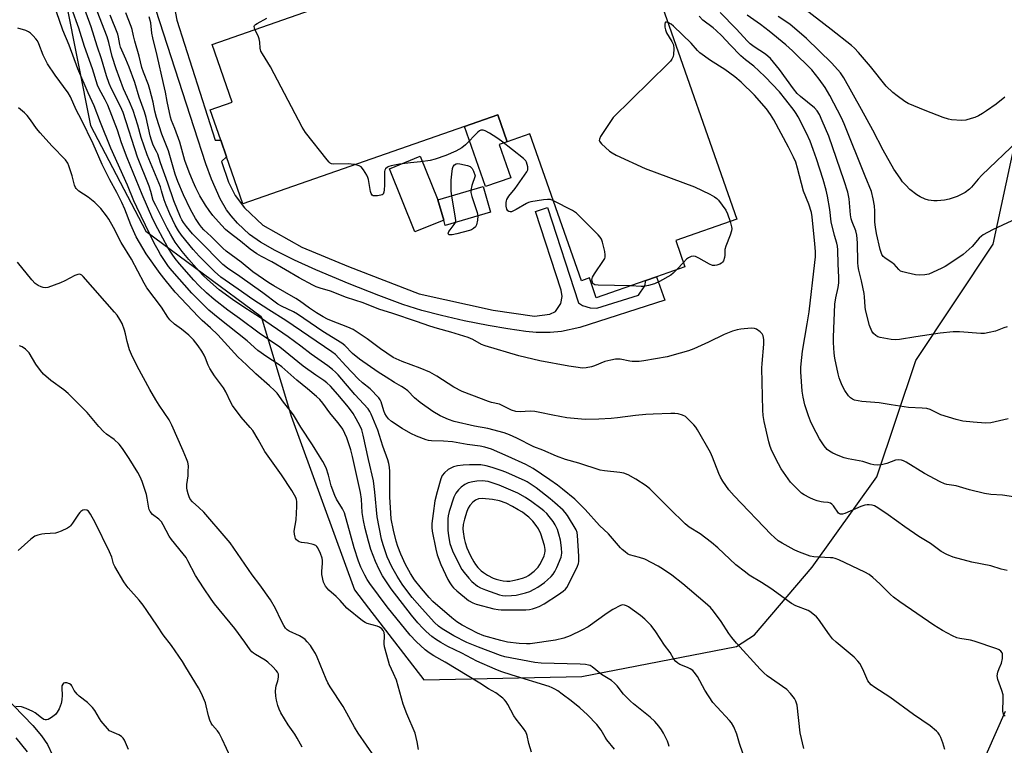
# Model space of a CAD drawing. Units: inches. Extents: x 1327761 to 1333762, y 517447 to 521447.
# Drawn here: x 1329254 to 1329613, y 520025 to 520290 of the extents above; entities that cross this region are included whole.
import ezdxf

# ---------------------------------------------------------------- set-up
doc = ezdxf.new("R2010")
doc.units = ezdxf.units.IN
doc.header["$MEASUREMENT"] = 0
for name, color, linetype in [('BLDG-Footprint', 5, 'Continuous'), ('CULTRL-Pad', 6, 'Continuous'), ('HYDRO-Single Line Stream', 4, 'Continuous'), ('NTRL-Trees', 3, 'Continuous'), ('TRANS-Non Street Sidewalk', 7, 'Continuous'), ('Undefined', 1, 'Continuous')]:
    doc.layers.add(name, color=color, linetype=linetype)

msp = doc.modelspace()

# ---------------------------------------------------------------- linework, layer by layer
at = {"layer": 'BLDG-Footprint', "elevation": 428.19}
msp.add_lwpolyline([(1329486.77, 520299.68), (1329515.57, 520217.2), (1329493.28, 520209.42), (1329496.65, 520199.76), (1329486.3, 520196.15), (1329482.34, 520194.76), (1329464.26, 520188.45), (1329461.74, 520195.68), (1329458.8, 520194.66), (1329440.03, 520248.39), (1329431.69, 520245.48), (1329428.26, 520255.31), (1329416.12, 520251.07), (1329335.16, 520222.81), (1329329.16, 520239.99), (1329327.07, 520245.99), (1329323.16, 520257.17), (1329331.23, 520259.98), (1329323.87, 520281.05), (1329429.96, 520318.1)], dxfattribs=at)
at = {"layer": 'BLDG-Footprint', "elevation": 427.79}
msp.add_lwpolyline([(1329425.62, 520219.69), (1329409.03, 520214.89), (1329408.5, 520216.75), (1329406.33, 520224.25), (1329422.92, 520229.05)], close=True, dxfattribs=at)
at = {"layer": 'CULTRL-Pad'}
for points in [[(1329433.06, 520232.31), (1329423.8, 520229.08), (1329416.12, 520251.07), (1329428.26, 520255.31), (1329431.69, 520245.48), (1329428.81, 520244.47)], [(1329408.5, 520216.75), (1329397.93, 520212.51), (1329388.65, 520235.6), (1329399.95, 520240.14), (1329406.33, 520224.25)]]:
    msp.add_lwpolyline(points, close=True, dxfattribs=at)
at = {"layer": 'HYDRO-Single Line Stream'}
msp.add_lwpolyline([(1329196.05, 520101.44), (1329224.82, 520073.84), (1329236.58, 520056.59), (1329240.82, 520050.9), (1329244.39, 520046.56), (1329258.35, 520032.15), (1329261.55, 520028.38), (1329263.74, 520025.19), (1329265.49, 520021.27)], dxfattribs=at)
at = {"layer": 'NTRL-Trees'}
for points in [[(1329253.49, 520382.45), (1329256.51, 520367.19), (1329270.34, 520297.44), (1329279.46, 520251.43), (1329299.67, 520212.75), (1329341.8, 520181.59), (1329351.41, 520149.72), (1329352.77, 520145.22), (1329375.86, 520081.73), (1329381.08, 520074.96), (1329401.25, 520048.83), (1329458.97, 520049.98), (1329515.54, 520060.95), (1329522.04, 520065.29), (1329543.19, 520089.96), (1329566.81, 520123.03), (1329580.98, 520165.55), (1329609.33, 520208.07), (1329623.5, 520274.21)], [(1329613.66, 520037.21), (1329596.7, 519999.03)]]:
    msp.add_lwpolyline(points, dxfattribs=at)
at = {"layer": 'TRANS-Non Street Sidewalk'}
msp.add_lwpolyline([(1329309.86, 520295.57), (1329311.02, 520289.91), (1329325.04, 520246.04), (1329327.07, 520245.99), (1329329.16, 520239.99), (1329327.35, 520238.26), (1329329.88, 520230.73), (1329332.31, 520225.83), (1329335.67, 520221.31), (1329342.47, 520214.93), (1329356.62, 520206.97), (1329373.72, 520199.93), (1329399.58, 520189.89), (1329426.64, 520183.94), (1329441.63, 520181.74), (1329447.27, 520182.44), (1329449.35, 520183.45), (1329451.27, 520186.33), (1329451.81, 520188.86), (1329451.37, 520191.21), (1329442.02, 520219.96), (1329446.46, 520221.4), (1329457.79, 520186.59), (1329459.27, 520185.59), (1329462.08, 520184.74), (1329464.42, 520184.7), (1329479.73, 520189.43), (1329482.01, 520192.8), (1329482.34, 520194.76), (1329486.3, 520196.15), (1329489.3, 520187.53), (1329458.31, 520177.52), (1329451.61, 520176.09), (1329447.35, 520175.76), (1329442.34, 520175.74), (1329438.49, 520176.1), (1329431.92, 520177.05), (1329424.76, 520178.28), (1329416.03, 520180.05), (1329407.72, 520181.95), (1329400.57, 520183.8), (1329393.62, 520186), (1329384.74, 520189.25), (1329373.97, 520193.52), (1329361.82, 520198.63), (1329354, 520202.16), (1329346.89, 520205.72), (1329341.58, 520208.75), (1329337.59, 520211.51), (1329333.16, 520215.75), (1329330.79, 520218.42), (1329329.15, 520220.53), (1329326.87, 520224.57), (1329323.67, 520231.75), (1329321.54, 520237.44), (1329317.34, 520250.49), (1329295.04, 520319.52)], dxfattribs=at)
at = {"layer": 'Undefined'}
msp.add_line((1329496.11, 520201.31, 428), (1329493.74, 520198.74, 428), dxfattribs=at)
for points, elevation in [([(1329540.13, 520023.73), (1329538.81, 520029.41), (1329537.61, 520039.6), (1329537.22, 520040.97), (1329536.72, 520042), (1329535.27, 520043.86), (1329533.84, 520045.34), (1329526.74, 520050.28), (1329525.44, 520051.37), (1329524.1, 520052.73), (1329515.55, 520062.24), (1329513.83, 520064.28), (1329512.76, 520065.7), (1329509.9, 520070.15), (1329507.12, 520073.9), (1329506, 520075.23), (1329504.05, 520077), (1329495.84, 520083.91), (1329491.87, 520087.08), (1329488.82, 520089.17), (1329486.86, 520090.34), (1329481.96, 520092.91), (1329480.09, 520093.55), (1329476.43, 520094.53), (1329475.69, 520094.9), (1329474.79, 520095.54), (1329473.73, 520096.43), (1329473.13, 520097.05), (1329468.76, 520102.21), (1329465.45, 520105.24), (1329460.19, 520111.06), (1329456.38, 520114.82), (1329451.93, 520118.55), (1329450.12, 520119.96), (1329447.31, 520121.96), (1329441.19, 520126.03), (1329438.47, 520127.46), (1329432.12, 520130.49), (1329425.92, 520133.07), (1329423.51, 520133.85), (1329421.84, 520134.21), (1329417.08, 520134.85), (1329411.77, 520135.85), (1329408.4, 520136.09), (1329404.03, 520136.21), (1329402.91, 520136.33), (1329402.09, 520136.53), (1329398.62, 520137.91), (1329396.55, 520138.88), (1329393.32, 520140.67), (1329389.41, 520143.25), (1329388.34, 520144.22), (1329387.64, 520145.12), (1329387.02, 520146.09), (1329386.59, 520147.13), (1329385.67, 520150.44), (1329385.29, 520151.19), (1329384.78, 520151.86), (1329381.6, 520155.18), (1329378.82, 520157.38), (1329377.28, 520158.76), (1329372.75, 520163.51), (1329368.94, 520167.72), (1329367.64, 520168.7), (1329350.83, 520180.19), (1329344.6, 520184.01), (1329338.78, 520187.81), (1329333.37, 520191.53), (1329327.05, 520196.02), (1329324.72, 520198.08), (1329319.16, 520203.68), (1329316.92, 520206.1), (1329312.74, 520211.31), (1329311.61, 520212.96), (1329310.41, 520215.03), (1329308.39, 520219.1), (1329307.03, 520222.28), (1329306.34, 520224.18), (1329305.42, 520227.58), (1329304.96, 520228.95), (1329300.19, 520240.62), (1329297.99, 520247.02), (1329296.78, 520251.51), (1329295, 520256.83), (1329293.71, 520260.02), (1329291.54, 520264.85), (1329288.78, 520272.11), (1329287.36, 520276.63), (1329286.14, 520281.74), (1329285.5, 520283.84), (1329276.47, 520307.03)], 420), ([(1329519.98, 520015.66), (1329516.64, 520025.58), (1329515.58, 520029.02), (1329514.47, 520031.61), (1329513.67, 520033.09), (1329512.92, 520034.01), (1329508.43, 520038.77), (1329506.9, 520040.57), (1329503.93, 520045.03), (1329501.22, 520049.98), (1329500.09, 520051.62), (1329499.51, 520052.22), (1329498.59, 520052.85), (1329497.56, 520053.35), (1329494.79, 520054.45), (1329494.08, 520054.87), (1329493.28, 520055.54), (1329492.59, 520056.43), (1329491.28, 520058.81), (1329489.25, 520061.48), (1329486.08, 520066.32), (1329484.32, 520068.68), (1329482.01, 520070.98), (1329480.46, 520072.36), (1329476.08, 520075.44), (1329475.33, 520075.89), (1329474.58, 520076.15), (1329473.89, 520076.17), (1329473.11, 520075.96), (1329470.33, 520074.55), (1329468.28, 520073.24), (1329461.27, 520068.21), (1329459.02, 520066.96), (1329454.68, 520064.88), (1329452.37, 520064.06), (1329449.32, 520063.36), (1329440.09, 520062), (1329438.77, 520061.97), (1329436.08, 520062.14), (1329431.87, 520062.62), (1329429.42, 520063.2), (1329423.11, 520064.94), (1329420.9, 520065.87), (1329415.28, 520068.75), (1329413.31, 520070.01), (1329411.42, 520071.51), (1329404.56, 520077.43), (1329403.22, 520078.85), (1329400.44, 520082.15), (1329397.89, 520085.42), (1329396.38, 520087.68), (1329394.56, 520090.99), (1329392.8, 520094.77), (1329391.75, 520097.55), (1329391.15, 520099.53), (1329390.14, 520103.53), (1329389.35, 520107.68), (1329389.15, 520109.72), (1329388.77, 520115.66), (1329388.76, 520124.94), (1329388.65, 520126.54), (1329388.42, 520127.88), (1329388.06, 520129.25), (1329386.28, 520134.25), (1329384.43, 520140.08), (1329381.99, 520145.85), (1329381.48, 520146.85), (1329380.85, 520147.82), (1329376.09, 520153.06), (1329370, 520160.25), (1329368.98, 520161.31), (1329367.92, 520162.26), (1329366.17, 520163.57), (1329360.06, 520167.78), (1329356.31, 520170.7), (1329351.65, 520174.15), (1329341.59, 520181.12), (1329335.49, 520185), (1329331.37, 520187.82), (1329326.5, 520191.38), (1329322.19, 520195.09), (1329320.61, 520196.62), (1329319.05, 520198.31), (1329315.39, 520202.4), (1329312.98, 520205.31), (1329310.42, 520208.75), (1329308.66, 520211.67), (1329307.41, 520213.94), (1329303.25, 520222.14), (1329302.39, 520223.99), (1329301.49, 520227.3), (1329300.83, 520229.27), (1329296.67, 520239.87), (1329291.34, 520256.21), (1329290.41, 520258.29), (1329287.08, 520264.79), (1329286.26, 520266.81), (1329285.33, 520269.53), (1329283.48, 520275.8), (1329281.9, 520280.41), (1329279.66, 520287.44), (1329276.56, 520296.06)], 418), ([(1329470.94, 520023.54), (1329468.14, 520026.88), (1329467.52, 520027.81), (1329466.05, 520030.37), (1329464.49, 520032.45), (1329461.01, 520036.06), (1329458.2, 520038.6), (1329455.03, 520041.16), (1329451.81, 520043.61), (1329450.17, 520044.81), (1329449.17, 520045.42), (1329448.1, 520045.93), (1329446.99, 520046.34), (1329433.57, 520050.52), (1329429.38, 520051.89), (1329427.33, 520052.69), (1329420.64, 520055.61), (1329415.14, 520058.52), (1329410.07, 520061.05), (1329407.43, 520062.49), (1329405.54, 520063.68), (1329404.17, 520064.66), (1329402.06, 520066.53), (1329400.84, 520067.73), (1329399.08, 520069.7), (1329396.71, 520072.48), (1329389.29, 520082.02), (1329386.08, 520086.84), (1329384.87, 520089.08), (1329383.56, 520092.07), (1329382.7, 520094.27), (1329381.9, 520096.47), (1329380.97, 520099.44), (1329379.76, 520104.13), (1329379.17, 520107.03), (1329378.77, 520109.94), (1329378.43, 520114.88), (1329378.09, 520117.23), (1329375.22, 520130.43), (1329374.57, 520132.86), (1329373.06, 520137.26), (1329372.4, 520138.86), (1329371.63, 520140.4), (1329370, 520142.72), (1329367.95, 520145.07), (1329366.9, 520146.39), (1329364.39, 520149.98), (1329363.29, 520151.21), (1329362.02, 520152.42), (1329358.77, 520155.18), (1329354.8, 520158.3), (1329349.3, 520163.23), (1329348, 520164.18), (1329343.89, 520166.81), (1329340.56, 520169.22), (1329336.63, 520172.72), (1329326.13, 520181.12), (1329322.73, 520183.97), (1329321.21, 520185.35), (1329316.45, 520190.07), (1329309.26, 520198.26), (1329308, 520199.87), (1329305.06, 520204.2), (1329304.12, 520205.79), (1329302.76, 520208.45), (1329296.35, 520221.52), (1329295.29, 520223.87), (1329292.92, 520229.64), (1329286.87, 520243.07), (1329283.05, 520252.49), (1329280.72, 520258.64), (1329278.57, 520263.29), (1329274.85, 520272.13), (1329271.66, 520280.72), (1329269.31, 520286.3), (1329267, 520292.89)], 414), ([(1329490.86, 520024.46), (1329490.7, 520025.27), (1329490.29, 520026.36), (1329488.86, 520029.27), (1329488.14, 520030.55), (1329487.14, 520031.91), (1329485.7, 520033.64), (1329483.97, 520035.23), (1329477.92, 520040.01), (1329476.82, 520040.97), (1329474.24, 520043.6), (1329471.88, 520046.62), (1329470.89, 520047.64), (1329469.78, 520048.52), (1329466.12, 520050.79), (1329462.71, 520053.58), (1329461.97, 520054.01), (1329461.44, 520054.19), (1329460.29, 520054.37), (1329458.33, 520054.5), (1329444.16, 520054.89), (1329441.83, 520055.16), (1329430.87, 520057.28), (1329429.29, 520057.66), (1329421.2, 520060.73), (1329416.99, 520062.47), (1329412.22, 520064.89), (1329407.91, 520067.46), (1329406.57, 520068.42), (1329405.19, 520069.78), (1329400.59, 520074.72), (1329396.97, 520078.92), (1329394.27, 520082.41), (1329393.28, 520083.82), (1329391.45, 520086.7), (1329389.6, 520090.1), (1329387.89, 520093.82), (1329386.33, 520098.1), (1329385.79, 520100.27), (1329384.14, 520108.4), (1329383.36, 520117.43), (1329382.88, 520121.56), (1329381.06, 520129.28), (1329379.09, 520138.29), (1329378.59, 520140.16), (1329378.02, 520141.56), (1329376.56, 520144.25), (1329375.37, 520146.17), (1329373.7, 520148.42), (1329369.85, 520153.09), (1329367.12, 520156.13), (1329365.85, 520157.31), (1329364.71, 520158.18), (1329361.74, 520160.13), (1329357.15, 520163.41), (1329348.62, 520170.44), (1329341.13, 520175.47), (1329333.87, 520180.91), (1329329.6, 520183.95), (1329324.62, 520187.77), (1329321.85, 520190.21), (1329319.07, 520192.91), (1329317.16, 520194.93), (1329312.02, 520200.82), (1329310.43, 520202.78), (1329309.29, 520204.39), (1329307.75, 520206.81), (1329304, 520213.59), (1329302.27, 520217.19), (1329298.28, 520226.16), (1329292.79, 520239.64), (1329290.79, 520245.07), (1329289.25, 520249.71), (1329285.71, 520258.81), (1329284.8, 520260.74), (1329282.58, 520264.81), (1329281.95, 520266.19), (1329280.18, 520272.09), (1329277.22, 520280.22), (1329275.13, 520286.94), (1329272.57, 520294.09)], 416), ([(1329591.59, 520023.37), (1329590.95, 520025.8), (1329590.22, 520027.71), (1329589.71, 520028.75), (1329589.21, 520029.42), (1329588.62, 520030.02), (1329586.22, 520032.06), (1329580.24, 520036.16), (1329571.54, 520042.48), (1329566.03, 520045.97), (1329564.71, 520047.03), (1329563.97, 520047.82), (1329563.5, 520048.5), (1329561.61, 520052.71), (1329560.52, 520054.73), (1329559.89, 520055.68), (1329558.47, 520057.11), (1329551.89, 520062.62), (1329550.61, 520063.8), (1329549.43, 520065.23), (1329545.43, 520070.94), (1329544.68, 520071.8), (1329543.44, 520072.92), (1329542.35, 520073.77), (1329541.63, 520074.2), (1329537.22, 520075.92), (1329535.66, 520076.71), (1329528.01, 520082.21), (1329524.61, 520084.4), (1329520.19, 520087.11), (1329518.73, 520088.12), (1329515.29, 520090.86), (1329508.68, 520097.03), (1329506.41, 520099.01), (1329502.23, 520102.14), (1329498.26, 520104.65), (1329496.74, 520105.81), (1329490.98, 520111.42), (1329483.89, 520118.64), (1329482.49, 520119.72), (1329478.77, 520122.19), (1329475.88, 520123.75), (1329474.27, 520124.35), (1329472.85, 520124.61), (1329467.23, 520125.16), (1329465.65, 520125.44), (1329457.84, 520127.95), (1329452.98, 520129.35), (1329449.7, 520130.59), (1329444.69, 520132.76), (1329441.44, 520134.02), (1329435.19, 520137.17), (1329432.49, 520138.34), (1329430.54, 520139.08), (1329424.69, 520140.7), (1329419.75, 520141.54), (1329412.31, 520143.28), (1329410.2, 520143.99), (1329407.27, 520145.34), (1329404.53, 520146.93), (1329399.9, 520150.11), (1329397.83, 520151.92), (1329395.34, 520154.38), (1329394.04, 520155.46), (1329393.12, 520156.05), (1329390.51, 520157.47), (1329387.53, 520159.37), (1329384.57, 520161.31), (1329377.73, 520166.01), (1329375.18, 520168.08), (1329372.33, 520170.94), (1329371.23, 520171.85), (1329364.33, 520176.09), (1329355.1, 520182.45), (1329353.6, 520183.27), (1329349.19, 520185.38), (1329347.88, 520186.12), (1329342.44, 520190.19), (1329334, 520196.18), (1329329.56, 520199.22), (1329327.83, 520200.62), (1329318.97, 520209.45), (1329316.77, 520211.86), (1329314.49, 520214.53), (1329313.42, 520215.91), (1329312.83, 520216.87), (1329312.32, 520217.94), (1329309.9, 520223.82), (1329307.72, 520230.28), (1329305.05, 520237.7), (1329304, 520240.88), (1329303.58, 520241.89), (1329302.39, 520244.27), (1329301.69, 520246.05), (1329301.23, 520247.68), (1329299.74, 520254.31), (1329299.12, 520256.43), (1329297.16, 520261.81), (1329295.58, 520267.06), (1329293.55, 520272.68), (1329292.37, 520275.64), (1329290.4, 520280.04), (1329290.13, 520281.01), (1329289.7, 520283.67), (1329289.38, 520284.8), (1329286.66, 520291.78)], 422), ([(1329613.63, 520035.51), (1329613.29, 520035.86), (1329613.05, 520036.29), (1329612.82, 520037.31), (1329613, 520041.88), (1329612.9, 520043.31), (1329612.44, 520044.89), (1329611.02, 520048.93), (1329610.74, 520050.29), (1329610.98, 520051.65), (1329611.46, 520053.01), (1329612.28, 520054.89), (1329612.66, 520056.59), (1329612.75, 520057.45), (1329612.72, 520058.27), (1329612.57, 520058.74), (1329612.14, 520059.31), (1329611.48, 520059.76), (1329610.68, 520060.1), (1329602.39, 520062.96), (1329601.06, 520063.28), (1329597.16, 520063.92), (1329596.06, 520064.19), (1329594.43, 520064.89), (1329590.73, 520066.8), (1329587.58, 520068.84), (1329575.19, 520077.34), (1329572.83, 520079.03), (1329571.73, 520079.96), (1329567.89, 520083.88), (1329565.32, 520086.23), (1329563.97, 520087.31), (1329562.41, 520088.17), (1329552.88, 520092.64), (1329551.53, 520093.19), (1329550.69, 520093.37), (1329549.83, 520093.45), (1329543.82, 520093.73), (1329542.45, 520094.06), (1329539.48, 520095.09), (1329537.89, 520095.71), (1329536.57, 520096.36), (1329532.15, 520098.74), (1329530.72, 520099.67), (1329529.21, 520100.9), (1329528.15, 520101.92), (1329514.62, 520116.09), (1329512.68, 520118.31), (1329510.5, 520121.47), (1329509.61, 520122.92), (1329509.06, 520124.17), (1329506.7, 520130.23), (1329506, 520131.84), (1329501.2, 520140.18), (1329500.6, 520141.11), (1329499.89, 520142), (1329497.89, 520144.11), (1329496.82, 520145.06), (1329495.81, 520145.56), (1329494.13, 520146.04), (1329492.98, 520146.21), (1329491.52, 520146.21), (1329485.05, 520145.96), (1329482.39, 520145.77), (1329478.55, 520145.41), (1329472.06, 520144.53), (1329469.71, 520144.29), (1329465.21, 520144.07), (1329460.26, 520144.01), (1329453.56, 520144.62), (1329448.37, 520145.55), (1329443.67, 520146.56), (1329441.76, 520146.84), (1329440.11, 520146.95), (1329436.46, 520146.7), (1329434.82, 520146.92), (1329433.22, 520147.36), (1329428.93, 520149.51), (1329426.02, 520150.21), (1329424.84, 520150.57), (1329418.8, 520152.83), (1329415.29, 520154.25), (1329412.17, 520155.81), (1329406, 520159.83), (1329403.47, 520161.25), (1329399.92, 520162.7), (1329393.38, 520165.12), (1329390.03, 520166.64), (1329385.44, 520169.79), (1329380.53, 520173.46), (1329375.37, 520176.86), (1329373.52, 520177.76), (1329367.53, 520179.96), (1329366.03, 520180.63), (1329364.51, 520181.44), (1329362.03, 520182.88), (1329359.42, 520184.59), (1329355.83, 520187.31), (1329354.5, 520188.21), (1329346.45, 520192.78), (1329344.59, 520193.9), (1329338.73, 520197.9), (1329334.44, 520201.46), (1329329.02, 520205.47), (1329327.76, 520206.6), (1329323.5, 520210.8), (1329320.9, 520213.25), (1329319.95, 520214.29), (1329319.24, 520215.22), (1329317.77, 520217.44), (1329315.94, 520220.74), (1329313.45, 520226.01), (1329311.31, 520230.95), (1329310.35, 520233.64), (1329307.99, 520242.14), (1329305.47, 520248.29), (1329303.55, 520254.31), (1329302.97, 520256.59), (1329302.29, 520259.92), (1329301.13, 520264.55), (1329300.58, 520266.24), (1329298.79, 520270.92), (1329298.24, 520272.61), (1329297.18, 520276.78), (1329295.6, 520282.17), (1329295.13, 520284.14), (1329294.69, 520286.45), (1329294.34, 520287.57), (1329292.39, 520292.53)], 424), ([(1329614.37, 520088.75), (1329612.19, 520089.27), (1329608.42, 520090.47), (1329601.44, 520091.83), (1329594.7, 520093.7), (1329592.39, 520094.66), (1329590.3, 520095.76), (1329586.38, 520098.61), (1329582.13, 520101.21), (1329577.02, 520104.68), (1329570.91, 520109.16), (1329567.17, 520111.63), (1329565.88, 520112.35), (1329565.09, 520112.6), (1329564.01, 520112.74), (1329563.2, 520112.76), (1329562.38, 520112.64), (1329560.99, 520112.13), (1329555.04, 520109.55), (1329554.25, 520109.31), (1329553.55, 520109.3), (1329553.19, 520109.44), (1329552.83, 520109.74), (1329550.91, 520112.43), (1329550.34, 520113.04), (1329549.9, 520113.35), (1329549.01, 520113.6), (1329547.28, 520113.69), (1329546.42, 520113.83), (1329545.01, 520114.19), (1329543.62, 520114.66), (1329542.31, 520115.29), (1329540.25, 520116.43), (1329539.3, 520117.08), (1329538.44, 520117.84), (1329536.17, 520120.04), (1329535.2, 520121.1), (1329531.85, 520125.89), (1329530.84, 520127.7), (1329528.41, 520132.47), (1329527.78, 520134.08), (1329527.27, 520135.74), (1329525.6, 520143.22), (1329525.27, 520145.44), (1329525.1, 520147.42), (1329524.81, 520162.74), (1329524.89, 520164.45), (1329525.5, 520171.44), (1329525.49, 520173.19), (1329525.24, 520174.54), (1329524.93, 520175.26), (1329524.2, 520176.05), (1329522.81, 520176.97), (1329522.03, 520177.23), (1329520.9, 520177.28), (1329517.12, 520177.01), (1329515.7, 520176.77), (1329514.02, 520176.19), (1329510.99, 520174.97), (1329505.21, 520172.22), (1329499.85, 520169.83), (1329497.95, 520169.1), (1329494.93, 520168.15), (1329490.16, 520166.84), (1329481.68, 520165.35), (1329479.93, 520165.19), (1329477.32, 520165.19), (1329476.48, 520165.28), (1329472.98, 520165.96), (1329472.15, 520166.03), (1329471.32, 520165.98), (1329469.63, 520165.67), (1329467.4, 520165.12), (1329463.66, 520163.58), (1329462.57, 520163.21), (1329460.56, 520162.87), (1329459.11, 520162.77), (1329457.67, 520162.9), (1329454.23, 520163.47), (1329443.67, 520165.41), (1329435.97, 520167.18), (1329423.67, 520170.88), (1329422.32, 520171.4), (1329419.12, 520173.16), (1329417.45, 520173.87), (1329411.11, 520175.83), (1329406.22, 520177.16), (1329403.39, 520178.07), (1329398.51, 520179.81), (1329389.93, 520182.72), (1329384.83, 520184.33), (1329379.07, 520186.54), (1329372.99, 520188.6), (1329367.19, 520190.84), (1329363.4, 520191.95), (1329361.9, 520192.5), (1329360.69, 520193.07), (1329355.7, 520195.75), (1329345.67, 520201.6), (1329341.91, 520203.53), (1329340.22, 520204.5), (1329337.76, 520206.19), (1329334.25, 520209.13), (1329330.11, 520212.34), (1329328.8, 520213.44), (1329327.29, 520214.98), (1329324.17, 520218.54), (1329322.78, 520220.32), (1329321.46, 520222.27), (1329319.45, 520225.69), (1329317.9, 520228.67), (1329316.94, 520230.78), (1329315.45, 520234.34), (1329313.86, 520238.67), (1329312.03, 520245.27), (1329310.2, 520250.35), (1329309.05, 520253.27), (1329308.71, 520254.39), (1329307.4, 520260.2), (1329306.86, 520263.59), (1329306.08, 520266.71), (1329303.85, 520276.93), (1329302.16, 520283.38), (1329301.9, 520285.14), (1329301.51, 520288.96), (1329300.92, 520291.14)], 426), ([(1329339.54, 520286.52), (1329339.34, 520287.08), (1329339.26, 520287.55), (1329339.39, 520287.95), (1329339.72, 520288.28), (1329340.39, 520288.71), (1329343.91, 520290.57)], 428), ([(1329614.83, 520144.14), (1329608.5, 520142.7), (1329606.52, 520142.65), (1329602, 520142.93), (1329598.16, 520143.34), (1329595.74, 520143.91), (1329590.18, 520145.65), (1329586.22, 520147.59), (1329585.03, 520147.96), (1329583.33, 520148.15), (1329578.34, 520148.36), (1329572.06, 520149.29), (1329567.63, 520150.09), (1329561.26, 520150.5), (1329558.68, 520151.08), (1329557.88, 520151.39), (1329557.18, 520151.84), (1329556.4, 520152.65), (1329555.13, 520154.6), (1329554.12, 520156.38), (1329553.37, 520158.16), (1329553.01, 520159.2), (1329552.65, 520160.63), (1329551.42, 520166.43), (1329551.16, 520168.19), (1329550.96, 520172.08), (1329550.94, 520174.09), (1329551.44, 520186.09), (1329551.74, 520188.37), (1329552.7, 520192.23), (1329552.94, 520193.93), (1329552.91, 520195.96), (1329552.63, 520200.74), (1329552.53, 520206.02), (1329552.41, 520207.35), (1329552.18, 520208.35), (1329551.32, 520211.26), (1329550.11, 520216.19), (1329549.63, 520220.69), (1329548.77, 520225.54), (1329548.29, 520227.78), (1329547.22, 520231.63), (1329544.75, 520239.23), (1329543.55, 520242.69), (1329542.36, 520245.67), (1329541.06, 520248.59), (1329538.06, 520254.57), (1329537.36, 520255.84), (1329536.61, 520256.88), (1329533.47, 520260.75), (1329531.22, 520263.72), (1329525.93, 520269.14), (1329523.67, 520271.35), (1329521.78, 520273.03), (1329518.75, 520275.39), (1329517.09, 520276.82), (1329513.13, 520280.87), (1329510.11, 520284.11), (1329508.07, 520286.11), (1329506.95, 520287.07), (1329503.25, 520289.91), (1329501.81, 520291.3)], 430), ([(1329619.82, 520218.3), (1329609.11, 520213.33), (1329605.64, 520211.43), (1329604.98, 520210.95), (1329604.23, 520210.25), (1329601.6, 520207.22), (1329598.31, 520204.23), (1329596.42, 520202.89), (1329591.81, 520199.88), (1329590.26, 520199.1), (1329585.75, 520197.12), (1329584.35, 520196.8), (1329582.32, 520196.7), (1329580.87, 520196.88), (1329577.69, 520197.52), (1329576.27, 520197.87), (1329575.49, 520198.19), (1329574.82, 520198.72), (1329573.11, 520200.68), (1329572.42, 520201.22), (1329569.68, 520202.99), (1329569.09, 520203.55), (1329568.65, 520204.22), (1329568.33, 520204.95), (1329568.01, 520206.07), (1329566.71, 520211.88), (1329566.26, 520214.26), (1329566.06, 520216.09), (1329566.05, 520220.08), (1329565.95, 520222.07), (1329565.49, 520224.6), (1329564.85, 520227.28), (1329562.52, 520232.87), (1329554.83, 520252.06), (1329553.82, 520254.18), (1329549.61, 520262.36), (1329547.85, 520265.24), (1329545.65, 520268.35), (1329542.98, 520271.72), (1329536.01, 520278.74), (1329533.58, 520280.84), (1329527.39, 520285.88), (1329524.26, 520288.33), (1329519.41, 520291.72)], 434), ([(1329618.4, 520245.87), (1329605.15, 520233.3), (1329603.77, 520231.77), (1329601.43, 520228.89), (1329600.64, 520228.12), (1329599.06, 520226.95), (1329596.14, 520225.46), (1329593.17, 520224.42), (1329591.45, 520224.12), (1329588.79, 520223.9), (1329587.65, 520223.9), (1329585.71, 520224.11), (1329584.39, 520224.5), (1329582.61, 520225.3), (1329581.41, 520226.05), (1329578.89, 520228), (1329577.32, 520229.59), (1329576.22, 520230.86), (1329575.26, 520232.12), (1329572.98, 520235.49), (1329569.14, 520242.39), (1329565.32, 520249.69), (1329561.23, 520257.27), (1329554.72, 520268.8), (1329553.47, 520270.65), (1329550.37, 520274.18), (1329541.13, 520283.23), (1329534.93, 520288.39), (1329530.76, 520291.21)], 436), ([(1329613.54, 520261.79), (1329610.39, 520259.22), (1329606.84, 520256.72), (1329605.45, 520255.83), (1329603.95, 520254.97), (1329602.65, 520254.36), (1329601.26, 520253.91), (1329599.29, 520253.39), (1329597.85, 520253.26), (1329594.05, 520253.46), (1329592.92, 520253.67), (1329591.01, 520254.3), (1329584.43, 520256.84), (1329578.27, 520259.47), (1329577.02, 520260.19), (1329574.17, 520262.23), (1329572.62, 520263.5), (1329570.17, 520265.82), (1329564.52, 520272.93), (1329560.1, 520278.08), (1329558.58, 520279.67), (1329557.48, 520280.64), (1329550.13, 520286.47), (1329540.42, 520293.89)], 438), ([(1329440.63, 520022.36), (1329439.62, 520025.59), (1329438.97, 520028.5), (1329438.48, 520029.81), (1329437.71, 520031.03), (1329434.96, 520034.5), (1329434.1, 520035.7), (1329431.93, 520039.84), (1329431.35, 520040.81), (1329430.78, 520041.47), (1329430.13, 520042.06), (1329427.53, 520044.05), (1329424.88, 520045.56), (1329421.71, 520047.6), (1329409.1, 520055.27), (1329404.86, 520057.58), (1329403.17, 520058.7), (1329401.78, 520059.8), (1329398.49, 520062.78), (1329396.21, 520065.14), (1329387.85, 520075.52), (1329381.46, 520084.07), (1329380.48, 520085.53), (1329379.63, 520087.11), (1329378.25, 520090.01), (1329377.33, 520092.17), (1329375.73, 520097.1), (1329374.47, 520101.99), (1329372.22, 520109.85), (1329371.56, 520111.35), (1329369.39, 520114.82), (1329368.75, 520116.14), (1329367.41, 520119.74), (1329366.46, 520123.61), (1329365.51, 520126.29), (1329364.32, 520128.6), (1329363.17, 520130.61), (1329360.59, 520134.71), (1329356.27, 520141.14), (1329353.66, 520145.65), (1329352.43, 520147.28), (1329349.96, 520150.29), (1329347.61, 520153.52), (1329346.68, 520154.58), (1329344.89, 520156.32), (1329339.81, 520160.7), (1329336.49, 520163.97), (1329333.33, 520166.91), (1329325.91, 520174.86), (1329323.29, 520177.47), (1329320.27, 520180.18), (1329318.93, 520181.48), (1329310.43, 520190.52), (1329306.72, 520194.95), (1329304.89, 520197.34), (1329299.83, 520204.45), (1329296.14, 520210.75), (1329294.16, 520215.1), (1329291.93, 520220.84), (1329290.89, 520223.22), (1329289.09, 520226.86), (1329286.55, 520231.58), (1329283.75, 520237.18), (1329280.45, 520244.75), (1329276.15, 520253.5), (1329274.18, 520257.13), (1329272.18, 520261.82), (1329271.31, 520263.28), (1329266.51, 520269.77), (1329263.72, 520273.99), (1329262.17, 520277.15), (1329260.55, 520281.3), (1329260.03, 520282.35), (1329259.5, 520283.04), (1329258.51, 520284.12), (1329257.46, 520285.14), (1329256.79, 520285.68), (1329255.8, 520286.13), (1329252.87, 520286.94)], 412), ([(1329490.51, 520288.99), (1329489.89, 520289.17), (1329489.54, 520289.11), (1329489.44, 520289), (1329489.32, 520288.41), (1329489.36, 520287.36), (1329489.56, 520286.32), (1329489.94, 520285.32), (1329491.92, 520282.13), (1329492.29, 520281.38), (1329492.45, 520280.85), (1329492.56, 520279.42), (1329492.47, 520277.39), (1329492.31, 520276.58), (1329491.89, 520275.63), (1329491.4, 520274.94), (1329490.59, 520274.08), (1329470.45, 520254.27), (1329469.4, 520252.84), (1329465.86, 520247.37), (1329465.39, 520246.4), (1329465.33, 520245.93), (1329465.39, 520245.71), (1329465.64, 520245.28), (1329466.2, 520244.65), (1329469.06, 520242.03), (1329470.03, 520241.37), (1329471.58, 520240.58), (1329482.12, 520235.68), (1329500.13, 520228.93), (1329505.77, 520226.26), (1329507.44, 520225.34), (1329508.31, 520224.72), (1329508.9, 520224.11), (1329511.6, 520220.4), (1329512.23, 520219.1), (1329513.16, 520216.36)], 428), ([(1329619.87, 520115.23), (1329612.76, 520116.33), (1329608.42, 520116.56), (1329606.08, 520116.87), (1329600.68, 520118.23), (1329595.8, 520119.73), (1329592.41, 520120.26), (1329591.57, 520120.46), (1329589.96, 520121.18), (1329584.21, 520124.28), (1329577.53, 520128.37), (1329576.56, 520128.86), (1329575.79, 520129.11), (1329574.71, 520129.25), (1329573.63, 520129.14), (1329570.49, 520127.9), (1329568.92, 520127.5), (1329567.15, 520127.28), (1329565.7, 520127.36), (1329564.57, 520127.62), (1329561.62, 520128.66), (1329556.26, 520129.62), (1329554.88, 520129.99), (1329552.71, 520130.79), (1329550.67, 520131.7), (1329549.44, 520132.35), (1329548.64, 520132.98), (1329547.59, 520134.3), (1329545.86, 520136.91), (1329543.39, 520141.56), (1329542.5, 520143.4), (1329541.81, 520145.29), (1329540.5, 520149.37), (1329539.9, 520152.06), (1329539.55, 520154.3), (1329539.02, 520161.32), (1329539.07, 520163.09), (1329539.32, 520166.64), (1329539.63, 520168.95), (1329541.36, 520178.93), (1329542.04, 520183.36), (1329544.18, 520201.29), (1329544.33, 520203.36), (1329544.35, 520205.34), (1329544.17, 520208.13), (1329543.17, 520217.99), (1329542.92, 520219.62), (1329541.93, 520222.68), (1329539.96, 520227.39), (1329537.81, 520235.85), (1329537.13, 520238.01), (1329536.37, 520239.82), (1329534.48, 520243.49), (1329529.09, 520253.42), (1329527.9, 520255.48), (1329526.42, 520257.48), (1329522.02, 520262.49), (1329517.21, 520267.29), (1329514.93, 520269.24), (1329511.29, 520271.85), (1329506, 520275.17), (1329502.05, 520278), (1329501.23, 520278.78), (1329498.92, 520281.48), (1329492.44, 520287.69), (1329491.6, 520288.41), (1329490.51, 520288.99)], 428), ([(1329376.09, 520237.1), (1329374.74, 520237.33), (1329373.57, 520237.42), (1329368.33, 520237.26), (1329367.53, 520237.38), (1329367.05, 520237.6), (1329366.63, 520237.95), (1329365.88, 520238.81), (1329358.05, 520248.84), (1329356.79, 520250.85), (1329345.19, 520272.83), (1329342.24, 520277.54), (1329341.69, 520278.55), (1329341.38, 520279.62), (1329341.26, 520281.9), (1329341.08, 520283.02), (1329340.69, 520284.13), (1329339.54, 520286.52)], 428), ([(1329399.25, 520023.39), (1329398.8, 520026.18), (1329398.02, 520029.34), (1329395.06, 520036.35), (1329393.75, 520039.91), (1329391.24, 520048.75), (1329390.22, 520051.19), (1329388.75, 520054.26), (1329388.28, 520055.62), (1329386.88, 520060.92), (1329386.78, 520062.03), (1329386.9, 520065.08), (1329386.71, 520066.14), (1329386.42, 520066.86), (1329385.9, 520067.48), (1329384.99, 520068.09), (1329384.19, 520068.37), (1329380.57, 520069.35), (1329379.79, 520069.71), (1329378.84, 520070.36), (1329373.16, 520075), (1329370.66, 520077.84), (1329369.22, 520079.24), (1329366.56, 520081.6), (1329365.3, 520083.06), (1329364.89, 520083.77), (1329364.61, 520084.56), (1329363.96, 520087.33), (1329363.93, 520088.47), (1329364.24, 520091.34), (1329364.19, 520092.43), (1329364.05, 520093.27), (1329363.51, 520094.94), (1329362.51, 520097.08), (1329362.19, 520097.53), (1329361.79, 520097.88), (1329360.77, 520098.31), (1329358.79, 520098.78), (1329356.52, 520099.02), (1329355.73, 520099.2), (1329355.28, 520099.47), (1329354.71, 520100.01), (1329354.4, 520100.44), (1329354.19, 520100.95), (1329353.93, 520102.05), (1329353.85, 520103.17), (1329354.6, 520107.26), (1329354.8, 520112.2), (1329354.79, 520113.94), (1329354.66, 520114.73), (1329354.41, 520115.5), (1329353.03, 520118.02), (1329349.28, 520123.73), (1329343.18, 520132.23), (1329340.75, 520136.67), (1329338.76, 520139.91), (1329337.84, 520141.07), (1329334.48, 520144.86), (1329331.31, 520149.1), (1329330.74, 520150.14), (1329328.87, 520154.05), (1329328.07, 520155.52), (1329324.8, 520159.95), (1329323.03, 520162.54), (1329322.4, 520163.82), (1329321.46, 520166.34), (1329320.98, 520167.41), (1329320.11, 520168.94), (1329318.83, 520170.91), (1329317.07, 520173.06), (1329315.32, 520174.8), (1329312.69, 520176.94), (1329310.14, 520178.74), (1329308.37, 520180.43), (1329307.7, 520181.32), (1329305.42, 520184.95), (1329300.05, 520192.07), (1329299.05, 520193.77), (1329294.44, 520202.51), (1329290.7, 520208.59), (1329287.81, 520214.17), (1329286.1, 520217.2), (1329285.33, 520218.42), (1329283.22, 520221.03), (1329281.02, 520223.21), (1329278.63, 520225.18), (1329275.16, 520227.35), (1329274.21, 520228.34), (1329273.93, 520228.79), (1329273.61, 520229.59), (1329272.7, 520232.99), (1329271.57, 520236.61), (1329271.1, 520237.66), (1329270.28, 520238.84), (1329265.28, 520243.95), (1329261.04, 520248.72), (1329259.76, 520250.28), (1329257.55, 520253.5), (1329256.28, 520255.04), (1329255.3, 520256.05), (1329253.18, 520257.88)], 410), ([(1329448.58, 520223.9), (1329447.57, 520224.3), (1329446.45, 520224.39), (1329445, 520224.23), (1329440.35, 520223.52), (1329439.53, 520223.26), (1329438.76, 520222.89), (1329435.01, 520220.71), (1329433.75, 520220.07), (1329433.26, 520219.91), (1329432.78, 520219.86), (1329432.36, 520219.99), (1329431.99, 520220.25), (1329431.58, 520220.84), (1329431.35, 520221.89), (1329431.32, 520223.3), (1329431.4, 520223.84), (1329431.59, 520224.37), (1329432.3, 520225.6), (1329434.63, 520228.39), (1329438.84, 520234.44), (1329439.19, 520235.19), (1329439.29, 520235.73), (1329439.25, 520236.29), (1329439.06, 520237.14), (1329438.76, 520237.96), (1329438.48, 520238.47), (1329437.7, 520239.3), (1329429.6, 520245.68), (1329427.94, 520246.88), (1329425.19, 520248.55), (1329423.68, 520249.42), (1329422.91, 520249.7), (1329422.48, 520249.74), (1329422.05, 520249.66), (1329421.6, 520249.46), (1329420.96, 520248.99), (1329416.48, 520244.37), (1329415.17, 520243.25), (1329412.93, 520242.05), (1329409.28, 520240.44), (1329405.33, 520239.12), (1329403.61, 520238.65), (1329400.06, 520238.15), (1329396.32, 520237.78), (1329392.31, 520237.28), (1329389.35, 520236.68), (1329388.5, 520236.43), (1329387.99, 520236.19), (1329387.28, 520235.51), (1329387.04, 520235.09), (1329386.91, 520234.57), (1329386.83, 520233.43), (1329386.87, 520229.6), (1329386.8, 520227.83), (1329386.68, 520227), (1329386.38, 520226.34), (1329385.99, 520226.08), (1329385.48, 520225.91), (1329384.34, 520225.71), (1329383.2, 520225.65), (1329382.7, 520225.73), (1329382.33, 520225.96), (1329381.96, 520226.54), (1329381.71, 520227.26), (1329381.06, 520231.62), (1329380.81, 520232.45), (1329380.42, 520233.21), (1329379.19, 520235.18), (1329378.31, 520236.27), (1329377.61, 520236.69), (1329376.09, 520237.1)], 428), ([(1329411.45, 520225.73), (1329411.23, 520227.38), (1329411.18, 520229.13), (1329411.2, 520231.48), (1329411.42, 520233.56), (1329411.76, 520235.64), (1329411.99, 520236.45), (1329412.42, 520237.08), (1329413.09, 520237.41), (1329413.6, 520237.49), (1329414.4, 520237.44), (1329417.19, 520236.8), (1329418.2, 520236.4), (1329418.6, 520236.08), (1329418.91, 520235.64), (1329419.37, 520234.7), (1329420.02, 520233.03), (1329418.78, 520229.47), (1329418.39, 520227.74)], 428), ([(1329412.76, 520215.97), (1329412.9, 520216.69), (1329412.85, 520217.54), (1329411.45, 520225.73)], 428), ([(1329418.39, 520227.74), (1329418.42, 520226.93), (1329418.74, 520225.5), (1329420.69, 520219.63), (1329420.94, 520218.34)], 428), ([(1329476.85, 520192.85), (1329464.9, 520193.04), (1329463.77, 520193.22), (1329463.32, 520193.44), (1329463.06, 520193.7), (1329462.82, 520194.15), (1329462.67, 520194.93), (1329462.72, 520195.47), (1329462.89, 520195.99), (1329463.63, 520197.24), (1329466.94, 520202.07), (1329467.34, 520202.81), (1329467.51, 520203.33), (1329467.53, 520204.15), (1329467.34, 520205.3), (1329466.57, 520208.76), (1329466.17, 520209.84), (1329465.68, 520210.55), (1329464.9, 520211.41), (1329458.31, 520218.2), (1329457.04, 520219.42), (1329455.55, 520220.36), (1329448.58, 520223.9)], 428), ([(1329420.94, 520218.34), (1329420.83, 520216.81), (1329420.49, 520215.15), (1329420.16, 520214.42), (1329419.4, 520213.73), (1329418.7, 520213.33), (1329417.9, 520213.01), (1329413.29, 520211.77), (1329411.56, 520211.43), (1329410.8, 520211.4), (1329410.39, 520211.49), (1329410.21, 520211.64), (1329410.14, 520211.89), (1329410.38, 520212.64), (1329410.82, 520213.32), (1329412.3, 520215.18), (1329412.76, 520215.97)], 428), ([(1329513.16, 520216.36), (1329513.71, 520214.34), (1329513.75, 520213.78), (1329513.67, 520212.94), (1329513.17, 520211.29), (1329511.55, 520207.35), (1329511.28, 520206.07), (1329511.2, 520203.98), (1329511.08, 520203.1), (1329510.7, 520202), (1329510.43, 520201.51), (1329510.08, 520201.09), (1329509.41, 520200.68), (1329508.36, 520200.33), (1329507.55, 520200.19), (1329506.75, 520200.25), (1329505.68, 520200.7), (1329501.77, 520202.93), (1329500.5, 520203.48), (1329499.73, 520203.64), (1329498.94, 520203.52), (1329497.94, 520203.06), (1329497.27, 520202.51), (1329496.11, 520201.31)], 428), ([(1329383.34, 520020.53), (1329377.2, 520029.33), (1329375.89, 520031.46), (1329371.74, 520039.02), (1329367, 520046.23), (1329366.14, 520047.76), (1329365.56, 520049.05), (1329362.31, 520057.16), (1329361.64, 520058.43), (1329360.6, 520060.14), (1329359.77, 520061.32), (1329358.65, 520062.67), (1329357.86, 520063.5), (1329357.02, 520064.2), (1329355.84, 520064.94), (1329352.06, 520066.62), (1329351.35, 520067.1), (1329350.74, 520067.7), (1329350.11, 520068.67), (1329349.13, 520070.5), (1329347.09, 520074.87), (1329345.2, 520078.08), (1329341.31, 520083.5), (1329338.46, 520087.14), (1329330.46, 520098.91), (1329329.05, 520100.65), (1329320.91, 520110.04), (1329319.07, 520111.84), (1329316.72, 520113.82), (1329315.9, 520114.85), (1329315.49, 520115.72), (1329315.13, 520116.79), (1329314.76, 520118.15), (1329314.63, 520118.98), (1329314.67, 520120.15), (1329315.08, 520123.38), (1329315.18, 520124.81), (1329315.19, 520127.06), (1329315.01, 520128.34), (1329314.57, 520129.61), (1329313.33, 520132.56), (1329309.18, 520141.92), (1329308.14, 520143.8), (1329304.58, 520149.16), (1329303.36, 520151.15), (1329301.17, 520154.93), (1329296.48, 520163.47), (1329294.42, 520167.74), (1329293.72, 520169.36), (1329292.78, 520172.42), (1329292.18, 520175.26), (1329291.8, 520176.62), (1329290.95, 520179), (1329290.13, 520180.56), (1329289.16, 520182.06), (1329288.26, 520183.19), (1329276.77, 520196.17), (1329276.22, 520196.67), (1329275.79, 520196.92), (1329275.31, 520197.03), (1329274.81, 520196.97), (1329273.76, 520196.55), (1329270.09, 520194.62), (1329268.48, 520193.91), (1329263.79, 520192.24), (1329262.97, 520192.08), (1329262.16, 520192.15), (1329261.38, 520192.41), (1329260.35, 520192.88), (1329259.23, 520193.65), (1329257.95, 520195.02), (1329252.78, 520201.5)], 408), ([(1329493.74, 520198.74), (1329492.4, 520197.41), (1329491.46, 520196.73), (1329487.41, 520194.44), (1329485.58, 520193.56), (1329483.37, 520192.94), (1329481.46, 520192.58), (1329480.66, 520192.57), (1329476.85, 520192.85)], 428), ([(1329356.81, 520024.23), (1329354.96, 520027.54), (1329354.05, 520029.02), (1329351.67, 520032.36), (1329348.97, 520036.74), (1329348.38, 520038.05), (1329347.9, 520039.43), (1329347.37, 520041.44), (1329347.15, 520042.9), (1329347.09, 520044.66), (1329347.16, 520045.82), (1329347.34, 520046.62), (1329347.94, 520048.41), (1329348.16, 520049.78), (1329348.13, 520050.84), (1329347.83, 520051.57), (1329347.31, 520052.24), (1329346.11, 520053.51), (1329344.21, 520055.33), (1329343.24, 520055.97), (1329339.68, 520058.03), (1329338.97, 520058.52), (1329338.38, 520059.06), (1329337.83, 520059.74), (1329335.84, 520062.64), (1329332.14, 520067.57), (1329324.76, 520076.61), (1329323.53, 520078.26), (1329320.67, 520082.47), (1329317.81, 520086.9), (1329315.05, 520092.28), (1329314.35, 520093.49), (1329313.34, 520094.83), (1329309, 520100.11), (1329308.13, 520101.31), (1329306.02, 520105.5), (1329305.43, 520106.51), (1329304.44, 520107.58), (1329302.1, 520109.29), (1329301.26, 520110.35), (1329300.9, 520111.07), (1329300.75, 520111.57), (1329300.17, 520115.18), (1329299.84, 520116.6), (1329298.3, 520121.25), (1329297.59, 520123.06), (1329296.78, 520124.55), (1329293.62, 520129.72), (1329291.16, 520133.39), (1329289.94, 520134.93), (1329288.06, 520136.7), (1329285.27, 520138.6), (1329284.16, 520139.52), (1329282.45, 520141.41), (1329278.25, 520146.5), (1329275.25, 520149.39), (1329271.3, 520153.49), (1329269.69, 520154.79), (1329264.96, 520158.2), (1329262.3, 520160.56), (1329261.2, 520161.87), (1329259.52, 520164.16), (1329256.98, 520168.28), (1329256.45, 520168.93), (1329255.64, 520169.69), (1329254.52, 520170.49), (1329253.48, 520170.9)], 406), ([(1329330.69, 520020.33), (1329327.57, 520027.15), (1329326.49, 520029.28), (1329325.84, 520030.18), (1329324.04, 520032.31), (1329323.56, 520033.01), (1329323.1, 520034.03), (1329322.57, 520035.66), (1329321.76, 520039.32), (1329321.44, 520040.42), (1329319.97, 520043.82), (1329318.91, 520045.88), (1329314.3, 520053.48), (1329313.02, 520055.47), (1329309.06, 520061.36), (1329306.02, 520065.3), (1329303.95, 520068.49), (1329300.08, 520074.15), (1329298.7, 520076.07), (1329297.26, 520077.9), (1329293.19, 520082.45), (1329292.45, 520083.38), (1329291.64, 520084.61), (1329288.28, 520090.2), (1329287.88, 520091.23), (1329287.25, 520093.65), (1329286.41, 520095.56), (1329281.19, 520106.37), (1329279.47, 520109.35), (1329278.65, 520110.44), (1329278.13, 520110.78), (1329277.39, 520110.89), (1329276.62, 520110.77), (1329275.95, 520110.39), (1329275.56, 520110.02), (1329275.01, 520109.32), (1329272.9, 520106.04), (1329272.18, 520105.12), (1329271.76, 520104.74), (1329271.05, 520104.29), (1329268.74, 520103.14), (1329267.43, 520102.6), (1329266.59, 520102.42), (1329262.77, 520102.22), (1329261.6, 520102.09), (1329260.16, 520101.72), (1329259.08, 520101.28), (1329257.67, 520100.22), (1329253.02, 520096.04)], 404), ([(1329293.27, 520023.33), (1329291.82, 520026.82), (1329291.37, 520027.55), (1329290.75, 520028.14), (1329289.78, 520028.76), (1329286.32, 520030.19), (1329283.37, 520033.69), (1329282.75, 520034.64), (1329281.07, 520037.6), (1329280.22, 520038.74), (1329278.32, 520040.56), (1329275.35, 520042.85), (1329274.51, 520043.63), (1329273.48, 520044.96), (1329272.64, 520046.64), (1329272.38, 520047.01), (1329271.76, 520047.39), (1329270.77, 520047.67), (1329270.03, 520047.71), (1329269.62, 520047.59), (1329269.31, 520047.28), (1329269.01, 520046.57), (1329268.9, 520045.75), (1329269.1, 520043.21), (1329269.02, 520041.55), (1329268.7, 520040.14), (1329268, 520038.22), (1329267.28, 520037.04), (1329266.59, 520036.18), (1329265.23, 520035.06), (1329264.01, 520034.33), (1329263.31, 520034.15), (1329262.91, 520034.2), (1329262.42, 520034.38), (1329261.49, 520034.99), (1329259.19, 520036.72), (1329258.31, 520037.27), (1329255.87, 520038.34), (1329254.19, 520038.9), (1329252.14, 520039.11)], 402), ([(1329252.21, 520027.66), (1329256.33, 520022.5)], 402)]:
    msp.add_lwpolyline(points, dxfattribs=dict(at, elevation=elevation))
for points, elevation in [([(1329417.97, 520127.44), (1329415.6, 520127.32), (1329413.54, 520126.97), (1329412.09, 520126.63), (1329411.08, 520126.22), (1329410.15, 520125.68), (1329408.74, 520124.47), (1329407.99, 520123.5), (1329407.47, 520122.31), (1329406.1, 520117.58), (1329405.3, 520114.18), (1329404.63, 520109.59), (1329404.21, 520105.9), (1329404.19, 520104.5), (1329404.35, 520103.12), (1329405.58, 520096.55), (1329406.09, 520094.44), (1329407.44, 520091.01), (1329410.07, 520085.5), (1329410.75, 520084.21), (1329411.47, 520083.16), (1329412.12, 520082.41), (1329413.26, 520081.33), (1329417.52, 520077.86), (1329419.13, 520076.95), (1329420.37, 520076.47), (1329426.81, 520074.75), (1329428.36, 520074.47), (1329429.51, 520074.39), (1329438.49, 520074.34), (1329439.84, 520074.52), (1329440.99, 520074.77), (1329442.07, 520075.09), (1329443.38, 520075.59), (1329445.18, 520076.65), (1329450.45, 520080.05), (1329452.14, 520081.22), (1329452.97, 520081.95), (1329453.45, 520082.52), (1329454.41, 520084.17), (1329457.34, 520090.4), (1329457.72, 520091.38), (1329457.87, 520092.04), (1329457.9, 520094), (1329457.45, 520101.56), (1329457.29, 520102.69), (1329456.96, 520103.63), (1329453.77, 520108.84), (1329452.95, 520109.95), (1329452.19, 520110.77), (1329449.16, 520113.52), (1329447.37, 520115.02), (1329442.27, 520118.93), (1329439.04, 520121.13), (1329438.33, 520121.53), (1329431.22, 520124.73), (1329429.54, 520125.35), (1329426.25, 520126.39), (1329424.05, 520126.98), (1329422.11, 520127.34), (1329420.65, 520127.43)], 418), ([(1329422.61, 520121.53), (1329420.58, 520121.42), (1329419.13, 520121.23), (1329417.43, 520120.79), (1329416.28, 520120.22), (1329414.88, 520119.21), (1329413.91, 520118.26), (1329412.93, 520116.99), (1329412.21, 520115.55), (1329410.45, 520110.34), (1329410.12, 520108.75), (1329410.02, 520107.63), (1329410.03, 520103.54), (1329410.21, 520101.5), (1329410.76, 520098.63), (1329411.7, 520096.02), (1329414.4, 520090.43), (1329415.12, 520089.19), (1329415.95, 520088), (1329417.67, 520085.93), (1329418.79, 520084.78), (1329420.81, 520083.1), (1329421.96, 520082.39), (1329423.72, 520081.69), (1329428.93, 520079.92), (1329429.98, 520079.64), (1329430.93, 520079.52), (1329433.27, 520079.58), (1329435.02, 520079.76), (1329438.44, 520080.57), (1329440.04, 520081.14), (1329441.6, 520081.93), (1329442.87, 520082.7), (1329445.28, 520084.43), (1329446.42, 520085.37), (1329447.73, 520086.59), (1329448.52, 520087.47), (1329449.07, 520088.36), (1329449.79, 520089.88), (1329451.38, 520093.59), (1329451.61, 520094.41), (1329451.67, 520095.08), (1329451.55, 520097.01), (1329451.15, 520099.84), (1329450.6, 520102.09), (1329450.05, 520103.72), (1329449.19, 520105.48), (1329448.45, 520106.69), (1329447.1, 520108.56), (1329446.16, 520109.62), (1329445.12, 520110.6), (1329444.01, 520111.49), (1329440.76, 520113.86), (1329438.41, 520115.43), (1329435.65, 520117), (1329428.74, 520119.92), (1329424.7, 520121.28), (1329423.69, 520121.47)], 416), ([(1329422.54, 520115.05), (1329421.2, 520114.94), (1329420.11, 520114.53), (1329419.11, 520113.73), (1329418.02, 520112.48), (1329417.45, 520111.59), (1329416.9, 520110.37), (1329416.06, 520107.59), (1329415.62, 520105.63), (1329415.51, 520104.03), (1329415.57, 520102.93), (1329415.97, 520100.44), (1329416.3, 520099.03), (1329416.94, 520097.05), (1329417.52, 520095.68), (1329418.27, 520094.09), (1329419.48, 520091.92), (1329420.08, 520091.02), (1329421, 520089.93), (1329422.2, 520088.68), (1329422.99, 520088.03), (1329424.52, 520087.11), (1329426.64, 520086.01), (1329427.72, 520085.6), (1329429.08, 520085.2), (1329430.19, 520084.98), (1329431.54, 520084.89), (1329432.63, 520084.91), (1329433.79, 520085.06), (1329435.52, 520085.46), (1329437.24, 520085.98), (1329438.63, 520086.49), (1329439.53, 520086.96), (1329441.59, 520088.55), (1329442.44, 520089.36), (1329442.98, 520089.99), (1329443.6, 520090.97), (1329444.7, 520093.07), (1329445.18, 520094.12), (1329445.5, 520095.09), (1329445.61, 520095.86), (1329445.59, 520096.42), (1329445.3, 520097.87), (1329444.03, 520102.12), (1329443.17, 520103.97), (1329442.34, 520105.2), (1329441.06, 520106.84), (1329439.6, 520108.28), (1329438.69, 520109.03), (1329437.25, 520110.04), (1329435.76, 520110.98), (1329433.69, 520112.14), (1329431.3, 520113.36), (1329428.93, 520114.24), (1329426.28, 520114.75)], 414)]:
    msp.add_lwpolyline(points, close=True, dxfattribs=dict(at, elevation=elevation))
msp.add_polyline3d([(1329614.4, 520177.86, 432), (1329613.19, 520177.49, 432), (1329610.11, 520176.23, 432), (1329607.87, 520175.71, 432), (1329606.17, 520175.41, 432), (1329604.76, 520175.36, 432), (1329596.97, 520175.96, 432), (1329594.62, 520175.98, 432), (1329589.96, 520175.52, 432), (1329581.01, 520174.22, 432), (1329575.01, 520173.22, 432), (1329573.7, 520173.09, 432), (1329572.07, 520173.21, 432), (1329567.95, 520173.94, 432), (1329567.12, 520174.2, 432), (1329566.41, 520174.61, 432), (1329565.62, 520175.38, 432), (1329564.98, 520176.28, 432), (1329564.16, 520178.37, 432), (1329562.67, 520184.01, 432), (1329562.5, 520185.14, 432), (1329562.32, 520188.79, 432), (1329562.17, 520190.04, 432), (1329561.19, 520194.58, 432), (1329560.17, 520198.58, 432), (1329559.96, 520199.89, 432), (1329559.87, 520201.28, 432), (1329559.74, 520208.49, 432), (1329559.49, 520211.29, 432), (1329559.08, 520212.92, 432), (1329557.72, 520216.17, 432), (1329557.38, 520217.28, 432), (1329557.18, 520218.73, 432), (1329556.65, 520224.56, 432), (1329556.22, 520226.99, 432), (1329554.89, 520231.22, 432), (1329549.28, 520247.47, 432), (1329546.86, 520253.07, 432), (1329545.78, 520255.37, 432), (1329544.93, 520256.74, 432), (1329543.98, 520257.83, 432), (1329538.93, 520261.94, 432), (1329537.69, 520263.11, 432), (1329536.3, 520264.84, 432), (1329531.25, 520271.89, 432), (1329527.89, 520275.9, 432), (1329526.08, 520277.43, 432), (1329521.92, 520280.12, 432), (1329520.51, 520281.19, 432), (1329519.46, 520282.2, 432), (1329515.39, 520286.77, 432), (1329509.51, 520292.66, 432)], dxfattribs=at)

doc.saveas('drawing.dxf')
